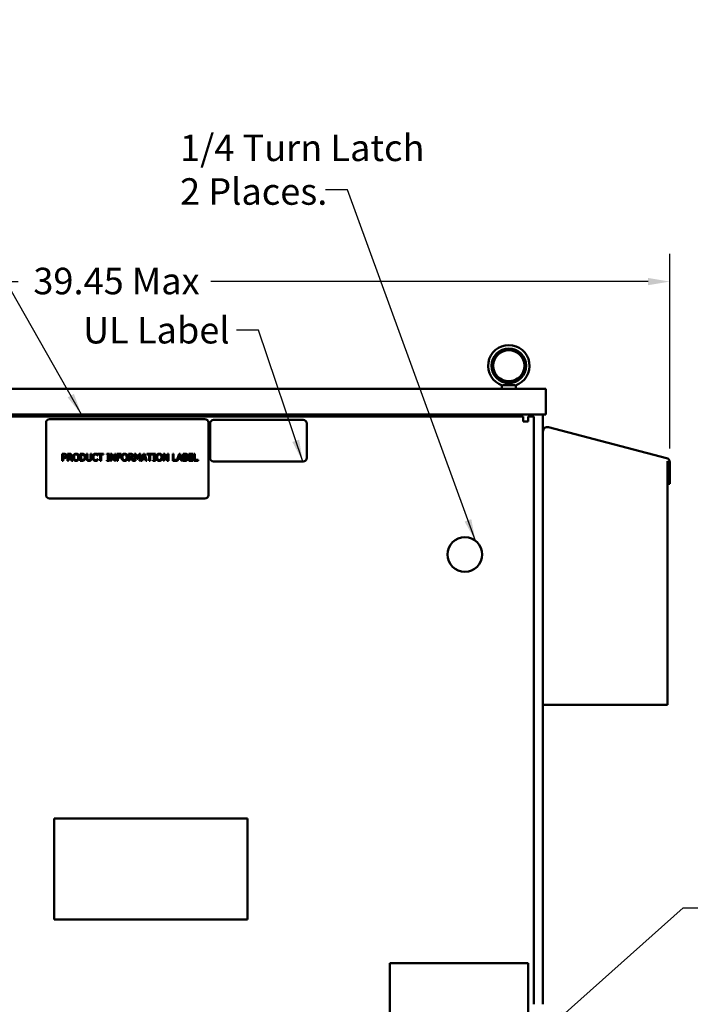
# Model space of a CAD drawing. Units: inches. Extents: x 4 to 172, y 2 to 134.
# Drawn here: x 29 to 53, y 79 to 115 of the extents above; entities that cross this region are included whole.
import ezdxf

# ---------------------------------------------------------------- set-up
doc = ezdxf.new("R2010")
doc.units = ezdxf.units.IN
doc.header["$LTSCALE"] = 8
doc.header["$MEASUREMENT"] = 0
for name, color, linetype, lineweight in [('Dimension (ANSI)', 7, 'Continuous', 25), ('Symbol (ANSI)', 7, 'Continuous', 25), ('Visible (ANSI)', 7, 'Continuous', 50)]:
    doc.layers.add(name, color=color, linetype=linetype, lineweight=lineweight)
doc.styles.add('Note Text (ANSI)', font='tahoma.ttf')
doc.dimstyles.new('Default (ANSI)', dxfattribs={"dimscale": 8, "dimtxt": 0.12, "dimasz": 0.098425, "dimexe": 0.125, "dimexo": 0.0625, "dimgap": 0.031496, "dimtad": 0, "dimtih": 1, "dimtoh": 1, "dimrnd": 1e-08, "dimzin": 0, "dimdsep": 46, "dimtxsty": 'Note Text (ANSI)', "dimcen": 0.09, "dimdle": 0.393701, "dimclrd": 256, "dimclre": 256, "dimclrt": 256, "dimadec": 0, "dimazin": 1, "dimtfac": 1, "dimtofl": 0, "dimtmove": 0, "dimatfit": 3, "dimfxl": 1, "dimtolj": 1, "dimtzin": 4, "dimlwd": -1, "dimlwe": -1, "dimarcsym": 0})
doc.dimstyles.new('Default (ANSI)$7', dxfattribs={"dimscale": 8, "dimtxt": 0.12, "dimasz": 0.098425, "dimexe": 0.125, "dimexo": 0.0625, "dimgap": 0.031496, "dimtad": 0, "dimtih": 1, "dimtoh": 1, "dimrnd": 1e-08, "dimzin": 0, "dimdsep": 46, "dimtxsty": 'Note Text (ANSI)', "dimcen": 0.09, "dimdle": 0.393701, "dimclrd": 256, "dimclre": 256, "dimclrt": 256, "dimadec": 0, "dimazin": 1, "dimtfac": 1, "dimtofl": 0, "dimtmove": 0, "dimatfit": 3, "dimfxl": 1, "dimtolj": 1, "dimtzin": 4, "dimlwd": -1, "dimlwe": -1, "dimarcsym": 0})

# ---------------------------------------------------------------- blocks, each defined once
blk = doc.blocks.new('*D8')
at = {"layer": 'Defpoints', "color": 0, "transparency": 16777216}
for p in [(52.512, 105.507), (13.332, 98.969), (52.512, 98.969)]:
    blk.add_point(p, dxfattribs=at)
at = {"layer": 'Dimension (ANSI)', "transparency": 16777216}
for p, q in [((13.332, 99.469), (13.332, 106.507)), ((52.512, 99.469), (52.512, 106.507)), ((14.119, 105.507), (28.934, 105.507)), ((51.724, 105.507), (35.904, 105.507))]:
    blk.add_line(p, q, dxfattribs=at)
for points in [[(14.119, 105.638), (14.119, 105.375), (13.332, 105.507)], [(51.724, 105.638), (51.724, 105.375), (52.512, 105.507)]]:
    blk.add_solid(points, dxfattribs=at)
at = {"layer": 'Dimension (ANSI)', "transparency": 16777216, "insert": (29.186, 106.007), "char_height": 0.96, "attachment_point": 1, "style": 'Note Text (ANSI)'}
blk.add_mtext('\\A1; \\fTahoma|b0|i0;39.45 Max', dxfattribs=at)

msp = doc.modelspace()

# ---------------------------------------------------------------- linework, layer by layer
at = {"layer": 'Visible (ANSI)'}
for p, q in [((17.814, 101.629), (48.03, 101.629)), ((46.436, 101.629), (46.436, 101.751)), ((46.476, 101.759), (46.896, 101.759)), ((46.936, 101.629), (46.936, 101.751)), ((48.03, 101.629), (48.03, 100.693)), ((17.814, 100.693), (48.03, 100.693)), ((47.2, 100.629), (18.268, 100.629)), ((35.689, 100.53), (30.064, 100.53)), ((47.2, 100.629), (47.2, 100.473)), ((47.39, 100.629), (47.39, 100.439)), ((47.39, 100.629), (47.595, 100.629)), ((47.595, 100.629), (47.595, 79.348)), ((47.922, 100.693), (47.922, 79.348)), ((29.939, 100.405), (29.939, 97.78)), ((35.814, 97.78), (35.814, 100.405)), ((35.874, 100.372), (35.874, 99.122)), ((39.249, 100.497), (35.999, 100.497)), ((39.374, 99.122), (39.374, 100.372)), ((47.2, 100.439), (47.2, 100.473)), ((47.39, 100.439), (47.2, 100.439)), ((48.117, 100.235), (52.395, 99.12)), ((30.529, 99.272), (30.592, 99.272)), ((30.529, 99.022), (30.529, 99.272)), ((30.59, 99.244), (30.563, 99.244)), ((30.563, 99.244), (30.563, 99.144)), ((30.563, 99.144), (30.585, 99.144)), ((30.563, 99.116), (30.563, 99.022)), ((30.591, 99.116), (30.563, 99.116)), ((30.719, 99.272), (30.783, 99.272)), ((30.719, 99.022), (30.719, 99.272)), ((30.752, 99.244), (30.752, 99.15)), ((30.785, 99.244), (30.752, 99.244)), ((30.752, 99.15), (30.781, 99.15)), ((30.752, 99.122), (30.752, 99.022)), ((30.79, 99.122), (30.752, 99.122)), ((30.869, 99.022), (30.79, 99.122)), ((30.823, 99.131), (30.912, 99.022)), ((31.176, 99.272), (31.233, 99.272)), ((31.176, 99.022), (31.176, 99.272)), ((31.209, 99.244), (31.209, 99.051)), ((31.234, 99.244), (31.209, 99.244)), ((31.406, 99.272), (31.439, 99.272)), ((31.406, 99.116), (31.406, 99.272)), ((31.439, 99.272), (31.439, 99.116)), ((31.553, 99.272), (31.587, 99.272)), ((31.553, 99.116), (31.553, 99.272)), ((31.587, 99.272), (31.587, 99.116)), ((31.81, 99.216), (31.807, 99.216)), ((31.807, 99.079), (31.81, 99.079)), ((31.81, 99.256), (31.81, 99.216)), ((31.81, 99.079), (31.81, 99.039)), ((31.815, 99.272), (32.016, 99.272)), ((31.815, 99.243), (31.815, 99.272)), ((31.899, 99.243), (31.815, 99.243)), ((31.899, 99.022), (31.899, 99.243)), ((31.932, 99.243), (31.932, 99.022)), ((32.016, 99.243), (31.932, 99.243)), ((32.016, 99.272), (32.016, 99.243)), ((32.139, 99.247), (32.139, 99.272)), ((32.139, 99.272), (32.236, 99.272)), ((32.171, 99.247), (32.139, 99.247)), ((32.171, 99.048), (32.171, 99.247)), ((32.204, 99.247), (32.204, 99.048)), ((32.236, 99.247), (32.204, 99.247)), ((32.236, 99.272), (32.236, 99.247)), ((32.277, 99.022), (32.277, 99.272)), ((32.277, 99.272), (32.324, 99.272)), ((32.308, 99.238), (32.308, 99.022)), ((32.419, 99.022), (32.308, 99.238)), ((32.324, 99.272), (32.425, 99.074)), ((32.425, 99.272), (32.456, 99.272)), ((32.425, 99.074), (32.425, 99.272)), ((32.456, 99.272), (32.456, 99.022)), ((32.507, 99.272), (32.656, 99.272)), ((32.507, 99.022), (32.507, 99.272)), ((32.54, 99.243), (32.54, 99.172)), ((32.656, 99.243), (32.54, 99.243)), ((32.54, 99.172), (32.651, 99.172)), ((32.651, 99.143), (32.54, 99.143)), ((32.54, 99.143), (32.54, 99.022)), ((32.651, 99.172), (32.651, 99.143)), ((32.656, 99.272), (32.656, 99.243)), ((32.929, 99.272), (32.994, 99.272)), ((32.929, 99.022), (32.929, 99.272)), ((32.962, 99.244), (32.962, 99.15)), ((32.995, 99.244), (32.962, 99.244)), ((32.962, 99.15), (32.992, 99.15)), ((32.962, 99.122), (32.962, 99.022)), ((33.001, 99.122), (32.962, 99.122)), ((33.08, 99.022), (33.001, 99.122)), ((33.034, 99.131), (33.123, 99.022)), ((33.143, 99.272), (33.188, 99.272)), ((33.143, 99.022), (33.143, 99.272)), ((33.174, 99.238), (33.174, 99.022)), ((33.238, 99.091), (33.174, 99.238)), ((33.188, 99.272), (33.25, 99.133)), ((33.258, 99.091), (33.238, 99.091)), ((33.25, 99.133), (33.311, 99.272)), ((33.324, 99.238), (33.258, 99.091)), ((33.311, 99.272), (33.357, 99.272)), ((33.324, 99.022), (33.324, 99.238)), ((33.357, 99.272), (33.357, 99.022)), ((33.381, 99.022), (33.465, 99.272)), ((33.437, 99.092), (33.414, 99.022)), ((33.532, 99.092), (33.437, 99.092)), ((33.485, 99.238), (33.446, 99.121)), ((33.446, 99.121), (33.523, 99.121)), ((33.465, 99.272), (33.506, 99.272)), ((33.523, 99.121), (33.485, 99.238)), ((33.506, 99.272), (33.59, 99.022)), ((33.555, 99.022), (33.532, 99.092)), ((33.588, 99.272), (33.789, 99.272)), ((33.588, 99.243), (33.588, 99.272)), ((33.672, 99.243), (33.588, 99.243)), ((33.672, 99.022), (33.672, 99.243)), ((33.705, 99.243), (33.705, 99.022)), ((33.789, 99.243), (33.705, 99.243)), ((33.789, 99.272), (33.789, 99.243)), ((33.805, 99.247), (33.805, 99.272)), ((33.805, 99.272), (33.902, 99.272)), ((33.837, 99.247), (33.805, 99.247)), ((33.837, 99.048), (33.837, 99.247)), ((33.87, 99.247), (33.87, 99.048)), ((33.902, 99.247), (33.87, 99.247)), ((33.902, 99.272), (33.902, 99.247)), ((34.186, 99.022), (34.186, 99.272)), ((34.186, 99.272), (34.233, 99.272)), ((34.217, 99.238), (34.217, 99.022)), ((34.328, 99.022), (34.217, 99.238)), ((34.233, 99.272), (34.334, 99.074)), ((34.334, 99.272), (34.365, 99.272)), ((34.334, 99.074), (34.334, 99.272)), ((34.365, 99.272), (34.365, 99.022)), ((34.523, 99.272), (34.556, 99.272)), ((34.523, 99.022), (34.523, 99.272)), ((34.556, 99.272), (34.556, 99.052)), ((34.668, 99.025), (34.751, 99.272)), ((34.723, 99.092), (34.701, 99.022)), ((34.819, 99.092), (34.723, 99.092)), ((34.771, 99.238), (34.733, 99.121)), ((34.733, 99.121), (34.81, 99.121)), ((34.751, 99.272), (34.792, 99.272)), ((34.81, 99.121), (34.771, 99.238)), ((34.792, 99.272), (34.877, 99.022)), ((34.842, 99.022), (34.819, 99.092)), ((34.9, 99.272), (34.967, 99.272)), ((34.9, 99.022), (34.9, 99.272)), ((34.933, 99.244), (34.933, 99.171)), ((34.965, 99.244), (34.933, 99.244)), ((34.933, 99.171), (34.971, 99.171)), ((34.971, 99.143), (34.933, 99.143)), ((34.933, 99.143), (34.933, 99.051)), ((35.023, 99.163), (35.023, 99.161)), ((35.103, 99.272), (35.259, 99.272)), ((35.103, 99.022), (35.103, 99.272)), ((35.136, 99.243), (35.136, 99.174)), ((35.259, 99.243), (35.136, 99.243)), ((35.136, 99.174), (35.251, 99.174)), ((35.136, 99.145), (35.136, 99.052)), ((35.251, 99.145), (35.136, 99.145)), ((35.251, 99.174), (35.251, 99.145)), ((35.259, 99.272), (35.259, 99.243)), ((35.296, 99.272), (35.329, 99.272)), ((35.296, 99.022), (35.296, 99.272)), ((35.329, 99.272), (35.329, 99.052)), ((30.563, 99.022), (30.529, 99.022)), ((30.752, 99.022), (30.719, 99.022)), ((30.912, 99.022), (30.869, 99.022)), ((31.233, 99.022), (31.176, 99.022)), ((31.209, 99.051), (31.234, 99.051)), ((31.932, 99.022), (31.899, 99.022)), ((32.139, 99.048), (32.171, 99.048)), ((32.139, 99.022), (32.139, 99.048)), ((32.236, 99.022), (32.139, 99.022)), ((32.204, 99.048), (32.236, 99.048)), ((32.236, 99.048), (32.236, 99.022)), ((32.308, 99.022), (32.277, 99.022)), ((32.456, 99.022), (32.419, 99.022)), ((32.54, 99.022), (32.507, 99.022)), ((32.962, 99.022), (32.929, 99.022)), ((33.123, 99.022), (33.08, 99.022)), ((33.174, 99.022), (33.143, 99.022)), ((33.357, 99.022), (33.324, 99.022)), ((33.414, 99.022), (33.381, 99.022)), ((33.59, 99.022), (33.555, 99.022)), ((33.705, 99.022), (33.672, 99.022)), ((33.805, 99.048), (33.837, 99.048)), ((33.805, 99.022), (33.805, 99.048)), ((33.902, 99.022), (33.805, 99.022)), ((33.87, 99.048), (33.902, 99.048)), ((33.902, 99.048), (33.902, 99.022)), ((34.217, 99.022), (34.186, 99.022)), ((34.365, 99.022), (34.328, 99.022)), ((34.701, 99.022), (34.523, 99.022)), ((34.556, 99.052), (34.668, 99.052)), ((34.668, 99.052), (34.668, 99.025)), ((34.877, 99.022), (34.842, 99.022)), ((34.972, 99.022), (34.9, 99.022)), ((34.933, 99.051), (34.96, 99.051)), ((35.259, 99.022), (35.103, 99.022)), ((35.136, 99.052), (35.259, 99.052)), ((35.259, 99.052), (35.259, 99.022)), ((35.441, 99.022), (35.296, 99.022)), ((35.329, 99.052), (35.441, 99.052)), ((35.441, 99.052), (35.441, 99.022)), ((35.999, 98.997), (39.249, 98.997)), ((52.422, 99.002), (52.422, 99.002)), ((52.424, 98.998), (52.422, 99.002)), ((52.422, 99.002), (52.422, 90.189)), ((52.427, 98.993), (52.424, 98.998)), ((52.43, 98.988), (52.427, 98.993)), ((52.432, 98.983), (52.43, 98.988)), ((52.435, 98.978), (52.432, 98.983)), ((52.434, 98.969), (52.439, 98.969)), ((52.434, 98.186), (52.434, 98.969)), ((52.437, 98.973), (52.435, 98.978)), ((52.439, 98.969), (52.437, 98.973)), ((52.512, 98.969), (52.512, 98.186)), ((52.512, 98.186), (52.434, 98.186)), ((30.064, 97.655), (35.689, 97.655)), ((52.422, 90.189), (47.922, 90.189)), ((30.23, 82.414), (30.23, 86.074)), ((30.23, 86.074), (37.23, 86.074)), ((37.23, 86.074), (37.23, 82.414)), ((37.23, 82.414), (30.23, 82.414)), ((42.382, 80.839), (47.382, 80.839)), ((42.382, 77.339), (42.382, 80.839)), ((47.382, 80.839), (47.382, 77.339))]:
    msp.add_line(p, q, dxfattribs=at)
for centre, radius in [((46.686, 102.459), 0.625), ((46.686, 102.459), 0.562), ((45.095, 95.629), 0.625)]:
    msp.add_circle(centre, radius, dxfattribs=at)
for centre, radius, start, end in [((46.686, 102.459), 0.75, 288.7206, 251.2794), ((30.064, 100.405), 0.125, 90, 180), ((35.689, 100.405), 0.125, 0, 90), ((35.999, 100.372), 0.125, 90, 180), ((39.249, 100.372), 0.125, 0, 90), ((48.078, 100.084), 0.156, 75.4, 180), ((35.999, 99.122), 0.125, 180, 270), ((39.249, 99.122), 0.125, 270, 0), ((52.356, 98.969), 0.156, 0, 75.4), ((30.064, 97.78), 0.125, 180, 270), ((35.689, 97.78), 0.125, 270, 0)]:
    msp.add_arc(centre, radius, start, end, dxfattribs=at)
for points, knots in [([(46.445, 101.748), (46.449, 101.747), (46.453, 101.747), (46.463, 101.751), (46.469, 101.755), (46.476, 101.759)], [-0.1932972, -0.1932972, -0.1932972, -0.1932972, -0.0973433, -0.0973433, 0, 0, 0, 0]), ([(46.588, 101.759), (46.6, 101.767), (46.613, 101.774), (46.638, 101.789), (46.648, 101.796), (46.664, 101.804), (46.67, 101.806), (46.678, 101.808), (46.681, 101.808), (46.686, 101.809), (46.688, 101.809), (46.694, 101.808), (46.698, 101.807), (46.712, 101.802), (46.725, 101.795), (46.753, 101.778), (46.768, 101.768), (46.784, 101.759)], [-1.0740077, -1.0740077, -1.0740077, -1.0740077, -0.9542587, -0.9542587, -0.8450245, -0.8450245, -0.7703808, -0.7703808, -0.7331287, -0.7331287, -0.7016511, -0.7016511, -0.6557063, -0.6557063, -0.4969687, -0.4969687, -0.3349644, -0.3349644, -0.3349644, -0.3349644]), ([(46.896, 101.759), (46.903, 101.755), (46.909, 101.751), (46.919, 101.747), (46.923, 101.747), (46.927, 101.748)], [-0.1935793, -0.1935793, -0.1935793, -0.1935793, -0.0961317, -0.0961317, -0.0001085, -0.0001085, -0.0001085, -0.0001085])]:
    msp.add_open_spline(points, degree=3, knots=knots, dxfattribs=at)
for points in [[(30.585, 99.144), (30.605, 99.144), (30.63, 99.15), (30.639, 99.159)], [(30.635, 99.234), (30.627, 99.239), (30.606, 99.244), (30.59, 99.244)], [(30.665, 99.142), (30.652, 99.129), (30.617, 99.116), (30.591, 99.116)], [(30.592, 99.272), (30.614, 99.272), (30.646, 99.265), (30.658, 99.257)], [(30.653, 99.196), (30.653, 99.209), (30.644, 99.228), (30.635, 99.234)], [(30.639, 99.159), (30.646, 99.166), (30.653, 99.184), (30.653, 99.196)], [(30.658, 99.257), (30.672, 99.247), (30.687, 99.218), (30.687, 99.197)], [(30.687, 99.197), (30.687, 99.181), (30.676, 99.152), (30.665, 99.142)], [(30.781, 99.15), (30.796, 99.15), (30.819, 99.155), (30.827, 99.163)], [(30.783, 99.272), (30.805, 99.272), (30.834, 99.268), (30.847, 99.259)], [(30.825, 99.235), (30.818, 99.24), (30.799, 99.244), (30.785, 99.244)], [(30.875, 99.205), (30.875, 99.177), (30.847, 99.14), (30.823, 99.131)], [(30.841, 99.202), (30.841, 99.213), (30.833, 99.23), (30.825, 99.235)], [(30.827, 99.163), (30.834, 99.17), (30.841, 99.189), (30.841, 99.202)], [(30.847, 99.259), (30.86, 99.251), (30.875, 99.224), (30.875, 99.205)], [(30.918, 99.147), (30.918, 99.179), (30.934, 99.227), (30.948, 99.244)], [(30.948, 99.051), (30.933, 99.068), (30.918, 99.117), (30.918, 99.147)], [(30.948, 99.244), (30.963, 99.26), (31.003, 99.278), (31.029, 99.278)], [(30.973, 99.223), (30.963, 99.21), (30.953, 99.172), (30.953, 99.147)], [(30.953, 99.147), (30.953, 99.098), (30.994, 99.046), (31.029, 99.046)], [(31.029, 99.249), (31.011, 99.249), (30.984, 99.236), (30.973, 99.223)], [(31.029, 99.278), (31.054, 99.278), (31.095, 99.26), (31.109, 99.244)], [(31.084, 99.223), (31.074, 99.236), (31.046, 99.249), (31.029, 99.249)], [(31.029, 99.046), (31.063, 99.046), (31.104, 99.098), (31.104, 99.147)], [(31.104, 99.147), (31.104, 99.172), (31.094, 99.21), (31.084, 99.223)], [(31.109, 99.244), (31.123, 99.227), (31.139, 99.179), (31.139, 99.147)], [(31.139, 99.147), (31.139, 99.117), (31.124, 99.068), (31.109, 99.051)], [(31.233, 99.272), (31.268, 99.272), (31.308, 99.262), (31.322, 99.253)], [(31.3, 99.229), (31.287, 99.237), (31.257, 99.244), (31.234, 99.244)], [(31.338, 99.148), (31.338, 99.176), (31.319, 99.217), (31.3, 99.229)], [(31.303, 99.068), (31.321, 99.08), (31.338, 99.118), (31.338, 99.148)], [(31.322, 99.253), (31.346, 99.237), (31.373, 99.184), (31.373, 99.147)], [(31.373, 99.147), (31.373, 99.113), (31.345, 99.058), (31.322, 99.042)], [(31.43, 99.04), (31.416, 99.053), (31.406, 99.09), (31.406, 99.116)], [(31.439, 99.116), (31.439, 99.099), (31.443, 99.076), (31.45, 99.066)], [(31.543, 99.066), (31.549, 99.076), (31.553, 99.099), (31.553, 99.116)], [(31.587, 99.116), (31.587, 99.09), (31.576, 99.053), (31.563, 99.04)], [(31.62, 99.147), (31.62, 99.179), (31.636, 99.225), (31.651, 99.242)], [(31.651, 99.051), (31.636, 99.067), (31.62, 99.116), (31.62, 99.147)], [(31.651, 99.242), (31.666, 99.259), (31.707, 99.277), (31.733, 99.277)], [(31.677, 99.223), (31.666, 99.21), (31.655, 99.171), (31.655, 99.147)], [(31.655, 99.147), (31.655, 99.121), (31.667, 99.084), (31.678, 99.072)], [(31.732, 99.249), (31.716, 99.249), (31.688, 99.235), (31.677, 99.223)], [(31.678, 99.072), (31.688, 99.059), (31.717, 99.047), (31.732, 99.047)], [(31.779, 99.237), (31.769, 99.242), (31.747, 99.249), (31.732, 99.249)], [(31.733, 99.277), (31.745, 99.277), (31.767, 99.273), (31.776, 99.27)], [(31.776, 99.27), (31.785, 99.268), (31.801, 99.26), (31.81, 99.256)], [(31.807, 99.216), (31.803, 99.22), (31.789, 99.231), (31.779, 99.237)], [(31.781, 99.059), (31.79, 99.064), (31.803, 99.075), (31.807, 99.079)], [(32.672, 99.147), (32.672, 99.179), (32.687, 99.227), (32.702, 99.244)], [(32.702, 99.051), (32.687, 99.068), (32.672, 99.117), (32.672, 99.147)], [(32.702, 99.244), (32.716, 99.26), (32.757, 99.278), (32.782, 99.278)], [(32.727, 99.223), (32.717, 99.21), (32.706, 99.172), (32.706, 99.147)], [(32.706, 99.147), (32.706, 99.098), (32.748, 99.046), (32.782, 99.046)], [(32.782, 99.249), (32.764, 99.249), (32.737, 99.236), (32.727, 99.223)], [(32.782, 99.278), (32.808, 99.278), (32.849, 99.26), (32.863, 99.244)], [(32.838, 99.223), (32.828, 99.236), (32.8, 99.249), (32.782, 99.249)], [(32.782, 99.046), (32.817, 99.046), (32.858, 99.098), (32.858, 99.147)], [(32.858, 99.147), (32.858, 99.172), (32.847, 99.21), (32.838, 99.223)], [(32.863, 99.244), (32.877, 99.227), (32.893, 99.179), (32.893, 99.147)], [(32.893, 99.147), (32.893, 99.117), (32.877, 99.068), (32.863, 99.051)], [(32.992, 99.15), (33.006, 99.15), (33.029, 99.155), (33.037, 99.163)], [(32.994, 99.272), (33.015, 99.272), (33.044, 99.268), (33.057, 99.259)], [(33.035, 99.235), (33.028, 99.24), (33.009, 99.244), (32.995, 99.244)], [(33.086, 99.205), (33.086, 99.177), (33.058, 99.14), (33.034, 99.131)], [(33.051, 99.202), (33.051, 99.213), (33.043, 99.23), (33.035, 99.235)], [(33.037, 99.163), (33.044, 99.17), (33.051, 99.189), (33.051, 99.202)], [(33.057, 99.259), (33.07, 99.251), (33.086, 99.224), (33.086, 99.205)], [(33.929, 99.147), (33.929, 99.179), (33.944, 99.227), (33.959, 99.244)], [(33.958, 99.051), (33.944, 99.068), (33.929, 99.117), (33.929, 99.147)], [(33.959, 99.244), (33.973, 99.26), (34.014, 99.278), (34.039, 99.278)], [(33.984, 99.223), (33.974, 99.21), (33.963, 99.172), (33.963, 99.147)], [(33.963, 99.147), (33.963, 99.098), (34.005, 99.046), (34.039, 99.046)], [(34.039, 99.249), (34.021, 99.249), (33.994, 99.236), (33.984, 99.223)], [(34.039, 99.278), (34.065, 99.278), (34.105, 99.26), (34.12, 99.244)], [(34.095, 99.223), (34.085, 99.236), (34.057, 99.249), (34.039, 99.249)], [(34.039, 99.046), (34.074, 99.046), (34.115, 99.098), (34.115, 99.147)], [(34.115, 99.147), (34.115, 99.172), (34.104, 99.21), (34.095, 99.223)], [(34.12, 99.244), (34.134, 99.227), (34.15, 99.179), (34.15, 99.147)], [(34.15, 99.147), (34.15, 99.117), (34.134, 99.068), (34.12, 99.051)], [(35.011, 99.238), (35.003, 99.242), (34.983, 99.244), (34.965, 99.244)], [(34.967, 99.272), (34.993, 99.272), (35.02, 99.269), (35.032, 99.262)], [(34.971, 99.171), (34.987, 99.171), (35.002, 99.174), (35.009, 99.179)], [(35.015, 99.137), (35.007, 99.141), (34.988, 99.143), (34.971, 99.143)], [(35.009, 99.179), (35.017, 99.184), (35.023, 99.2), (35.023, 99.211)], [(35.023, 99.211), (35.023, 99.22), (35.017, 99.234), (35.011, 99.238)], [(35.035, 99.098), (35.035, 99.112), (35.027, 99.13), (35.015, 99.137)], [(35.017, 99.061), (35.026, 99.068), (35.035, 99.085), (35.035, 99.098)], [(35.058, 99.216), (35.058, 99.198), (35.039, 99.171), (35.023, 99.163)], [(35.023, 99.161), (35.045, 99.155), (35.07, 99.123), (35.07, 99.099)], [(35.032, 99.262), (35.046, 99.255), (35.058, 99.232), (35.058, 99.216)], [(35.07, 99.099), (35.07, 99.081), (35.056, 99.052), (35.044, 99.043)], [(31.029, 99.017), (31.003, 99.017), (30.963, 99.034), (30.948, 99.051)], [(31.109, 99.051), (31.094, 99.034), (31.053, 99.017), (31.029, 99.017)], [(31.322, 99.042), (31.303, 99.031), (31.264, 99.022), (31.233, 99.022)], [(31.234, 99.051), (31.256, 99.051), (31.29, 99.058), (31.303, 99.068)], [(31.496, 99.017), (31.474, 99.017), (31.441, 99.029), (31.43, 99.04)], [(31.45, 99.066), (31.456, 99.056), (31.479, 99.046), (31.496, 99.046)], [(31.496, 99.046), (31.512, 99.046), (31.536, 99.056), (31.543, 99.066)], [(31.563, 99.04), (31.551, 99.029), (31.519, 99.017), (31.496, 99.017)], [(31.732, 99.018), (31.708, 99.018), (31.666, 99.034), (31.651, 99.051)], [(31.732, 99.047), (31.747, 99.047), (31.771, 99.054), (31.781, 99.059)], [(31.776, 99.025), (31.766, 99.022), (31.747, 99.018), (31.732, 99.018)], [(31.81, 99.039), (31.801, 99.036), (31.787, 99.029), (31.776, 99.025)], [(32.782, 99.017), (32.757, 99.017), (32.716, 99.034), (32.702, 99.051)], [(32.863, 99.051), (32.847, 99.034), (32.807, 99.017), (32.782, 99.017)], [(34.039, 99.017), (34.014, 99.017), (33.973, 99.034), (33.958, 99.051)], [(34.12, 99.051), (34.104, 99.034), (34.064, 99.017), (34.039, 99.017)], [(34.96, 99.051), (34.982, 99.051), (35.007, 99.055), (35.017, 99.061)], [(35.044, 99.043), (35.03, 99.032), (34.998, 99.022), (34.972, 99.022)]]:
    msp.add_open_spline(points, degree=2, dxfattribs=at)

# ---------------------------------------------------------------- texts
at = {"layer": 'Symbol (ANSI)', "insert": (34.788, 110.828), "char_height": 0.96, "width": 9.03831, "attachment_point": 1, "line_spacing_factor": 0.987884, "style": 'Note Text (ANSI)'}
msp.add_mtext('\\fTahoma|b0|i0;1/4 Turn Latch \\P\\fTahoma|b0|i0;2 Places.', dxfattribs=at)
at = {"layer": 'Symbol (ANSI)', "insert": (36.583, 104.227), "char_height": 0.96, "width": 5.42314, "attachment_point": 3, "style": 'Note Text (ANSI)'}
msp.add_mtext('\\fTahoma|b0|i0;UL Label ', dxfattribs=at)

# ---------------------------------------------------------------- dimensions: what is measured, and where the dimension line sits
at = {"layer": 'Dimension (ANSI)'}
dim = msp.add_linear_dim(base=(52.512, 105.507), p1=(13.332, 98.969), p2=(52.512, 98.969), angle=180, text=' \\fTahoma|b0|i0;39.45 Max', dimstyle='Default (ANSI)', override={"dimgap": 0.031496, "dimtih": 0, "dimtoh": 0, "dimdec": 2, "dimtol": 0, "dimlim": 0, "dimtp": 0, "dimtm": 0, "dimtdec": 2, "dimatfit": 1}, dxfattribs=at)
dim.commit()
dim.dimension.update_dxf_attribs({"geometry": '*D8', "text_midpoint": (32.419, 105.507), "dimtype": 160})

# ---------------------------------------------------------------- leaders
at = {"layer": 'Symbol (ANSI)', "annotation_type": 0, "has_hookline": 1}
for points, hookline_direction, text_width in [([(31.224, 100.693), (23.095, 114.985), (22.307, 114.985)], 1, 0.413), ([(45.477, 96.124), (40.844, 108.823), (40.056, 108.823)], 1, 0.413), ([(39.227, 98.997), (37.622, 103.747), (36.835, 103.747)], 1, 4.836), ([(48.095, 78.473), (52.991, 82.836), (53.779, 82.836)], 0, 0.413)]:
    msp.add_leader(points, dimstyle='Default (ANSI)$7', override={"dimtad": 0}, dxfattribs=dict(at, hookline_direction=hookline_direction, text_width=text_width))

doc.saveas('drawing.dxf')
